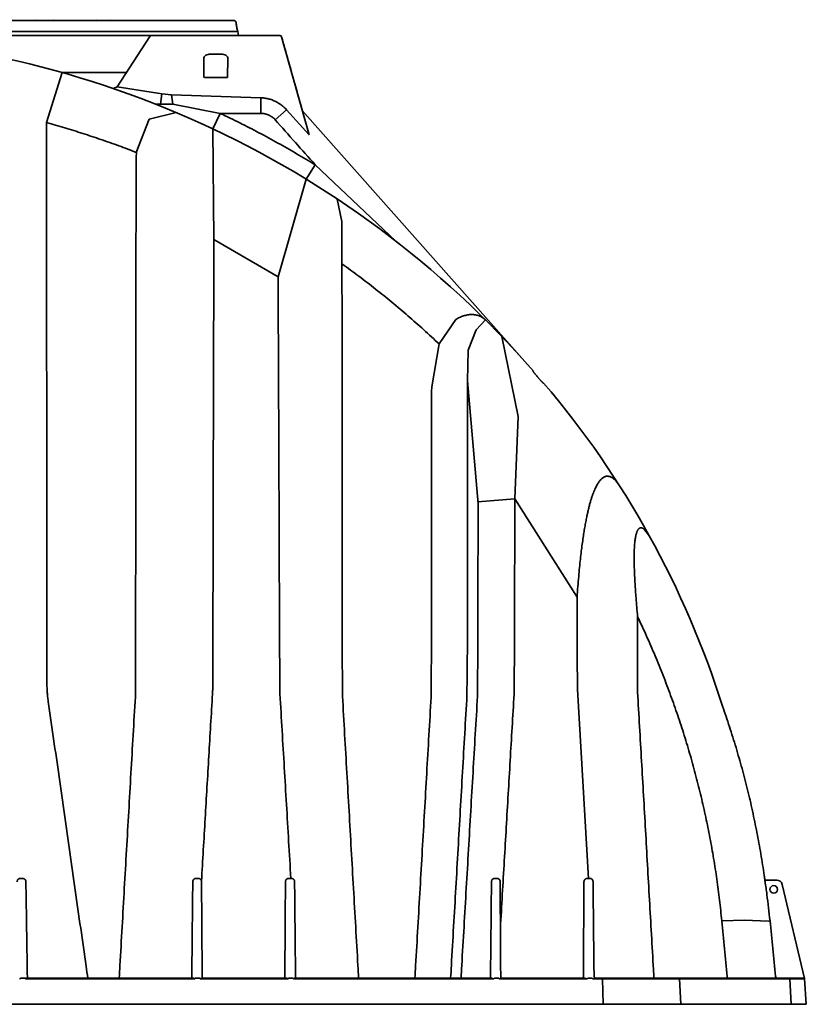
# Model space of a CAD drawing. Units: inches. Extents: x -183 to 645, y 2 to 411.
# Drawn here: x 231 to 265, y 299 to 341 of the extents above; entities that cross this region are included whole.
import ezdxf

# ---------------------------------------------------------------- set-up
doc = ezdxf.new("R2010")
doc.units = ezdxf.units.IN
doc.header["$LTSCALE"] = 14
doc.header["$MEASUREMENT"] = 0
doc.layers.add('Tank', color=3, linetype='CONTINUOUS', lineweight=35)

msp = doc.modelspace()

# ---------------------------------------------------------------- linework, layer by layer
at = {"layer": 'Tank'}
for p, q in [((204.421293, 340.520994), (240.491354, 340.520994)), ((232.080524, 340.520994), (232.09034, 340.560195)), ((232.862843, 340.520994), (232.824796, 340.559657)), ((234.685154, 340.520994), (234.655077, 340.560409)), ((235.260689, 340.520994), (235.229258, 340.560409)), ((237.401219, 340.520994), (237.390545, 340.560195)), ((221.171526, 340.056957), (240.647135, 340.056957)), ((240.605851, 340.201751), (240.647135, 340.056957)), ((240.670939, 339.887586), (240.647135, 340.056957)), ((201.376562, 339.887586), (242.428022, 339.887586)), ((203.629146, 339.887586), (240.175818, 339.887586)), ((242.428022, 339.887586), (221.902292, 339.887586)), ((236.922326, 339.851471), (235.536688, 337.713471)), ((240.670939, 339.887586), (240.175818, 339.887586)), ((243.668107, 335.678725), (242.504258, 339.829784)), ((239.210981, 338.937474), (239.210981, 338.106126)), ((239.533514, 339.095826), (239.90027, 339.095826)), ((240.222804, 338.937474), (240.204806, 338.106126)), ((233.204111, 338.317888), (232.531849, 336.195586)), ((235.92841, 338.317888), (233.204111, 338.317888)), ((239.228978, 338.106126), (240.204806, 338.106126)), ((240.204806, 338.106126), (239.561689, 338.106126)), ((235.536688, 337.713471), (235.372576, 337.63719)), ((235.536688, 337.713471), (237.418009, 337.418795)), ((237.418009, 337.418795), (237.371901, 336.974935)), ((237.418009, 337.418795), (237.831691, 337.375772)), ((237.896565, 336.974935), (237.831691, 337.375772)), ((237.831691, 337.375772), (241.628499, 337.248717)), ((241.628141, 336.584731), (241.628499, 337.248717)), ((237.371901, 336.974935), (237.371901, 336.974935)), ((237.896565, 336.974935), (239.903559, 336.584742)), ((242.707306, 336.741506), (242.225081, 336.318295)), ((242.707306, 336.741506), (243.668107, 335.678725)), ((243.380771, 336.703555), (252.934469, 325.930152)), ((236.889263, 336.338507), (236.340924, 334.930119)), ((236.889263, 336.338507), (238.037266, 336.620528)), ((239.903559, 336.584742), (239.593144, 335.924314)), ((239.633036, 331.229477), (239.593606, 335.925297)), ((243.925218, 334.405611), (243.549473, 333.789079)), ((243.925218, 334.405611), (247.348448, 331.161376)), ((243.549473, 333.789079), (242.351437, 329.649242)), ((244.863839, 332.951858), (245.06175, 331.996176)), ((245.06175, 331.996176), (245.06209, 330.202821)), ((242.351437, 329.649242), (239.633036, 331.229477)), ((249.884317, 327.836077), (249.17808, 326.804791)), ((250.757946, 327.396185), (251.142389, 327.82728)), ((250.757946, 327.396185), (250.409979, 326.545489)), ((251.842004, 327.114902), (252.52742, 323.732682)), ((248.86488, 324.989811), (249.17808, 326.804791)), ((250.409979, 326.545489), (250.387559, 325.237721)), ((250.387559, 325.237721), (250.833969, 320.028444)), ((252.52742, 323.732682), (252.389238, 320.233511)), ((252.389238, 320.233511), (250.827862, 320.099709)), ((255.028274, 316.056043), (252.389238, 320.233511)), ((257.857036, 318.959475), (258.100968, 318.650336)), ((255.043274, 312.150198), (255.519836, 304.130224)), ((262.983042, 304.125902), (262.983018, 304.126076)), ((263.020463, 304.060446), (262.991309, 304.066156)), ((263.492163, 304.060446), (263.005027, 304.060446)), ((264.668824, 299.882283), (263.723306, 303.877619)), ((262.148721, 302.365177), (261.163804, 302.32689)), ((263.131488, 302.321039), (262.148721, 302.365177)), ((263.208991, 302.328572), (263.131488, 302.321039)), ((231.385015, 299.889116), (231.399596, 299.866879)), ((231.618187, 299.903706), (231.441795, 299.903706)), ((231.663578, 299.903338), (231.657228, 299.866879)), ((238.806386, 299.866879), (231.657228, 299.866879)), ((231.724001, 299.903338), (231.663578, 299.903338)), ((231.741428, 299.903603), (231.724001, 299.903338)), ((231.741428, 299.903603), (238.715339, 299.903706)), ((239.024977, 299.903706), (238.848585, 299.903706)), ((242.767948, 299.866879), (239.064018, 299.866879)), ((239.150577, 299.903706), (242.686743, 299.903706)), ((242.686743, 299.903706), (242.736608, 299.891809)), ((242.736608, 299.891809), (242.771842, 299.866879)), ((242.982273, 299.903706), (242.805881, 299.903706)), ((243.059973, 299.891809), (243.024739, 299.866879)), ((251.483719, 299.866879), (243.024739, 299.866879)), ((243.109838, 299.903706), (243.059973, 299.891809)), ((243.109838, 299.903706), (251.394747, 299.903706)), ((251.394747, 299.903706), (251.483719, 299.866879)), ((251.70291, 299.903706), (251.526518, 299.903706)), ((255.445595, 299.866879), (251.737988, 299.866879)), ((251.819355, 299.903706), (251.817528, 299.903621)), ((251.819355, 299.903706), (255.357737, 299.903706)), ((255.357737, 299.903706), (255.445595, 299.866879)), ((255.663316, 299.903706), (255.486924, 299.903706)), ((255.766666, 299.904643), (255.698394, 299.866879)), ((264.672314, 299.866879), (255.698394, 299.866879)), ((255.778155, 299.903706), (264.632823, 299.903706)), ((256.105045, 299.866879), (256.135421, 298.789719)), ((259.433456, 298.789719), (259.373301, 299.866879)), ((264.104186, 298.789719), (264.044031, 299.866879)), ((264.747637, 298.789719), (264.672314, 299.866879)), ((221.902292, 298.789719), (264.747637, 298.789719))]:
    msp.add_line(p, q, dxfattribs=at)
msp.add_circle((263.366912, 303.664566), 0.158352, dxfattribs=at)
for centre, radius, start, end in [((221.902292, 298.411266), 41.47632, 41.0410793, 90), ((236.988768, 339.80841), 0.079176, 90, 147.0525594), ((242.428022, 339.80841), 0.079176, 15.662128, 90), ((223.492468, 299.534757), 39.536737, 17.5202086, 40.3738653), ((221.902292, 298.411266), 41.47632, 7.8361243, 7.9194446), ((263.492163, 303.822918), 0.237528, 13.3143971, 90), ((264.632823, 299.864118), 0.039588, 4, 90), ((264.745872, 299.900517), 0.079176, 193.3143971, 197.8472732)]:
    msp.add_arc(centre, radius, start, end, dxfattribs=at)
for points, start_tangent, end_tangent in [([(240.491354, 340.520994), (240.49486, 340.520916), (240.498338, 340.520685), (240.501801, 340.520301), (240.505242, 340.519766), (240.508665, 340.519078), (240.512057, 340.518239), (240.515408, 340.517251), (240.51872, 340.516114), (240.52198, 340.51483), (240.525183, 340.513403), (240.528328, 340.51183), (240.5314, 340.510119), (240.534398, 340.508271), (240.537317, 340.506287), (240.540148, 340.504171), (240.542886, 340.501928), (240.545525, 340.499561), (240.548059, 340.497075), (240.550482, 340.494473), (240.552792, 340.491759), (240.554979, 340.488942), (240.557038, 340.486027), (240.55897, 340.483011), (240.560762, 340.479914), (240.562417, 340.476728), (240.563926, 340.473474), (240.565289, 340.470144), (240.566498, 340.46676), (240.567554, 340.46332), (240.568454, 340.459829), (240.569193, 340.456301), (240.569724, 340.453086)], (1, 0), (0.142314073, -0.989821552)), ([(240.605851, 340.201751), (240.593832, 340.285377), (240.581732, 340.369558), (240.569724, 340.453086)], (-0.142248879, 0.989830923), (-0.142313069, 0.989821696)), ([(243.380771, 336.703555), (243.061538, 337.842151), (242.504258, 339.829784)], (-0.269963692, 0.962870503), (-0.269963692, 0.962870503)), ([(239.210981, 338.937474), (239.337256, 339.072779), (239.533514, 339.095826)], (-0.021320596, 0.99977269), (1, 0)), ([(240.222804, 338.937474), (240.096528, 339.072779), (239.90027, 339.095826)], (0, 1), (-1, 0)), ([(241.628499, 337.248717), (241.715286, 337.242499), (241.801806, 337.231359), (241.887669, 337.215322), (241.9725, 337.19445), (242.056007, 337.168817), (242.13797, 337.138489), (242.218133, 337.103556), (242.296219, 337.064133), (242.371961, 337.020355), (242.445119, 336.972359), (242.515494, 336.920271), (242.582842, 336.864262), (242.64687, 336.80458), (242.707306, 336.741506)], (0.999062733, -0.043285738), (0.671217089, -0.741260831)), ([(237.165401, 336.975769), (237.371901, 336.974934)], (0.999991889, -0.004027611), (0.99999176, -0.004059561)), ([(237.896565, 336.974935), (237.721058, 336.971956), (237.546055, 336.971956), (237.371901, 336.974935)], (-0.99967687, -0.025419579), (-0.999669277, 0.025716468)), ([(241.631371, 336.584737), (240.774595, 336.58474), (239.903559, 336.584742)], (-1, 0.000003253), (-1, 0.000002706)), ([(243.925218, 334.405611), (243.140801, 334.876006), (242.346154, 335.32928), (241.541787, 335.765146), (240.727733, 336.183577), (239.903559, 336.584742)], (-0.851958811, 0.523608809), (-0.90386284, 0.427822353)), ([(242.225081, 336.318295), (242.196448, 336.348846), (242.166239, 336.377845), (242.134537, 336.405211), (242.101431, 336.430869), (242.067014, 336.454747), (242.031381, 336.476778), (241.994633, 336.4969), (241.95687, 336.515059), (241.918199, 336.531202), (241.878728, 336.545285), (241.838566, 336.557269), (241.797826, 336.567121), (241.756621, 336.574811), (241.715066, 336.58032), (241.673278, 336.583632), (241.631371, 336.584737)], (-0.664323938, 0.747444784), (-1, 0.0000051)), ([(243.925219, 334.405611), (243.087145, 335.34841), (242.225081, 336.318295)], (-0.664396947, 0.747379887), (-0.664322356, 0.747446191)), ([(236.354359, 334.924885), (235.600588, 335.209898), (234.841154, 335.479575), (234.07634, 335.733818), (233.306457, 335.972523), (232.531849, 336.195586)], (-0.931731291, 0.363148457), (-0.963704865, 0.26696991)), ([(232.55039, 312.486073), (232.549602, 314.117599), (232.548751, 315.743567), (232.547841, 317.363496), (232.546873, 318.977032), (232.545848, 320.583791), (232.544764, 322.183362), (232.543616, 323.775376), (232.542397, 325.359556), (232.541102, 326.935492), (232.539732, 328.502738), (232.538293, 330.060904), (232.536786, 331.609626), (232.535212, 333.148545), (232.533568, 334.677314), (232.531849, 336.195586)], (-0.000461779, 0.999999893), (-0.001161385, 0.999999326)), ([(236.354359, 334.924885), (236.343181, 334.797051), (236.336139, 334.662526), (236.333573, 334.520733)], (-0.104821115, -0.994491093), (-0.001394284, -0.999999028)), ([(236.333573, 334.520733), (236.331483, 332.98457), (236.329487, 331.437895), (236.327579, 329.881205), (236.325758, 328.314907), (236.324023, 326.739337), (236.322378, 325.154939), (236.320826, 323.562164), (236.319364, 321.961378), (236.317986, 320.352857), (236.316686, 318.736979), (236.315462, 317.114179), (236.314313, 315.484881), (236.313241, 313.849511), (236.312249, 312.20855)], (-0.00139633, -0.999999025), (-0.000578161, -0.999999833)), ([(239.633036, 331.229477), (239.627545, 329.569051), (239.622343, 327.898536), (239.617427, 326.2184), (239.612794, 324.529018), (239.60844, 322.830895), (239.604352, 321.124375), (239.60052, 319.409883), (239.596935, 317.687915), (239.593594, 315.958926), (239.590493, 314.22332), (239.587634, 312.481646)], (-0.003406431, -0.999994198), (-0.001569086, -0.999998769)), ([(249.17808, 326.804791), (248.52766, 327.406731), (247.861248, 327.996113), (247.180687, 328.571114), (246.487035, 329.130786), (245.780722, 329.674777), (245.06209, 330.202821)], (-0.726228876, 0.687452994), (-0.812482384, 0.582985742)), ([(245.06209, 330.202821), (245.063462, 328.609022), (245.064768, 327.005201), (245.066009, 325.391814), (245.067185, 323.769173), (245.068291, 322.137785), (245.069327, 320.498088), (245.0703, 318.850474), (245.071213, 317.195383), (245.07207, 315.53326), (245.072869, 313.864505), (245.08293, 311.866045)], (0.000885171, -0.999999608), (0.000421022, -0.999999911)), ([(242.351437, 329.649242), (242.360174, 327.963717), (242.368415, 326.26848), (242.376172, 324.563911), (242.383454, 322.850544), (242.390273, 321.128809), (242.396646, 319.399169), (242.402588, 317.662092), (242.408112, 315.917962), (242.413227, 314.167154), (242.43182, 311.961626)], (0.005350332, -0.999985687), (0.002560695, -0.999996721)), ([(251.142389, 327.82728), (251.083433, 327.879898), (251.019015, 327.926027), (250.949788, 327.965254), (250.876265, 327.997376), (250.799137, 328.022189), (250.718976, 328.039627), (250.6365, 328.049664), (250.55228, 328.052375), (250.467003, 328.047888), (250.381208, 328.036393), (250.295499, 328.018138), (250.210364, 327.993398), (250.126284, 327.962488), (250.04368, 327.925738), (249.962921, 327.883489), (249.884317, 327.836077)], (-0.709228996, 0.704978178), (-0.84066038, -0.54156267)), ([(253.137141, 325.682589), (253.137237, 325.682758), (253.141838, 325.681045), (253.145258, 325.678215), (253.149696, 325.674175), (253.155228, 325.668837), (253.161947, 325.66209), (253.169967, 325.653802), (253.179411, 325.643823)], (0.302149331, 0.953260606), (0.684077983, -0.72940888)), ([(253.612258, 325.128528), (253.612064, 325.127884), (253.608603, 325.129039), (253.605269, 325.131448), (253.600813, 325.135137), (253.595164, 325.140186), (253.588234, 325.146701), (253.579912, 325.154814), (253.570075, 325.164675), (253.558591, 325.17645), (253.545331, 325.19031), (253.530178, 325.206414), (253.513048, 325.224895), (253.493909, 325.245829), (253.472803, 325.269216), (253.449864, 325.294949), (253.425339, 325.32279), (253.399592, 325.352361), (253.373092, 325.383147), (253.346388, 325.414522), (253.320076, 325.445789), (253.294731, 325.476252), (253.270849, 325.505287), (253.248815, 325.532391), (253.228888, 325.557205), (253.211197, 325.57952), (253.195761, 325.599265), (253.182511, 325.616478), (253.171321, 325.631276), (253.16203, 325.643823)], (0.032200217, -0.999481439), (-0.590329468, 0.807162387)), ([(248.86488, 324.989811), (248.863069, 323.420159), (248.861352, 321.842039), (248.859723, 320.255887), (248.858182, 318.66212), (248.856728, 317.061204), (248.855362, 315.453525), (248.854089, 313.83956), (248.841377, 311.8239)], (-0.001188189, -0.999999294), (-0.000692494, -0.99999976)), ([(250.387559, 325.237721), (250.386315, 323.657397), (250.385129, 322.068458), (250.383998, 320.471347), (250.382923, 318.866489), (250.381904, 317.25436), (250.380943, 315.635356), (250.380045, 314.009961), (250.360726, 311.908352)], (-0.000809551, -0.999999672), (-0.00048346, -0.999999883)), ([(256.8245, 320.78814), (256.767289, 320.872648), (256.711307, 320.946064), (256.656585, 321.008902), (256.603132, 321.061684), (256.550928, 321.104931), (256.499928, 321.13914), (256.45007, 321.164769), (256.401272, 321.182226), (256.353433, 321.191856), (256.306449, 321.193925), (256.260238, 321.188632), (256.214735, 321.176115), (256.16987, 321.15646), (256.12557, 321.129692), (256.081762, 321.095776), (256.03838, 321.054621), (255.995361, 321.006075), (255.952641, 320.949922), (255.910162, 320.885881), (255.867881, 320.813626), (255.825753, 320.732753), (255.783713, 320.642739), (255.74172, 320.543004), (255.699757, 320.432933), (255.657815, 320.311839), (255.615908, 320.179007), (255.574069, 320.033709), (255.532325, 319.875099), (255.490716, 319.702281), (255.449332, 319.51447), (255.408274, 319.310905), (255.367574, 319.090379), (255.327278, 318.851575), (255.287424, 318.592897), (255.248085, 318.31272), (255.209339, 318.009166), (255.17128, 317.680141), (255.133999, 317.323111), (255.097553, 316.934565), (255.062191, 316.512426), (255.028274, 316.056043)], (-0.539509602, 0.841979447), (-0.069662505, -0.997570617)), ([(250.833969, 320.028444), (250.830372, 318.502284), (250.826988, 316.969937), (250.823815, 315.431781), (250.820854, 313.888181), (250.808623, 311.867719)], (-0.002432158, -0.999997042), (-0.001700767, -0.999998554)), ([(252.389238, 320.233511), (252.386053, 318.697174), (252.383054, 317.154543), (252.380241, 315.606004), (252.377615, 314.051933), (252.358676, 311.944997)], (-0.0021386, -0.999997713), (-0.001497813, -0.999998878)), ([(255.028274, 316.056043), (255.033586, 314.757732), (255.038585, 313.455722), (255.043274, 312.150198)], (0.004219339, -0.999991099), (0.003469695, -0.999993981)), ([(261.163804, 302.32689), (261.069276, 303.212651), (260.954196, 304.096078), (260.818573, 304.977019), (260.662424, 305.855197), (260.485757, 306.730322), (260.288586, 307.602065), (260.070975, 308.469904), (259.83292, 309.333602), (259.574447, 310.192782), (259.295591, 311.04706), (258.996249, 311.896419), (258.676405, 312.740532), (258.336073, 313.578984), (257.975186, 314.41155), (257.593804, 315.237692)], (-0.094564941, 0.995518695), (-0.429772542, 0.902937186)), ([(257.593804, 315.237692), (257.59429, 314.17306), (257.594754, 313.105612), (257.595194, 312.035468)], (0.000468333, -0.99999989), (0.000398796, -0.99999992)), ([(232.610426, 311.640419), (232.584359, 311.849287), (232.565606, 312.059984), (232.554257, 312.272315), (232.55039, 312.486073)], (-0.141402829, 0.98995214), (-0.000462378, 0.999999893)), ([(239.587634, 312.481646), (239.585706, 312.307627), (239.580464, 312.133755), (239.571901, 311.960046)], (-0.001569136, -0.999998769), (-0.058806234, -0.998269416)), ([(236.312249, 312.20855), (236.310985, 312.082672), (236.307341, 311.957041), (236.301318, 311.831674)], (-0.000578212, -0.999999833), (-0.057486075, -0.998346308)), ([(258.288989, 299.903706), (258.268089, 300.269863), (258.183601, 301.749615), (258.099185, 303.227412), (258.014876, 304.702638), (257.93069, 306.175003), (257.846624, 307.644565), (257.762667, 309.111508), (257.67884, 310.57544), (257.595194, 312.035468)], (-0.056983542, 0.998375118), (-0.057211654, 0.998362072)), ([(234.285339, 299.903707), (234.213958, 300.404325), (233.983854, 302.017868), (233.754016, 303.629154), (233.524543, 305.237486), (233.295401, 306.843118), (233.066622, 308.445804), (232.838278, 310.045037), (232.610426, 311.640419)], (-0.141153665, 0.989987698), (-0.141403259, 0.989952079)), ([(236.301318, 311.831674), (236.208175, 310.213414), (236.114968, 308.592721), (236.021644, 306.968681), (235.928176, 305.34088), (235.834581, 303.709584), (235.740839, 302.074497), (235.646903, 300.434783), (235.616494, 299.903706)], (-0.057486203, -0.998346301), (-0.057159216, -0.998365076)), ([(239.571901, 311.960046), (239.494358, 310.642517), (239.416769, 309.321832), (239.339142, 307.998179), (239.261487, 306.671744), (239.183813, 305.342714), (239.106131, 304.01129)], (-0.058806346, -0.998269409), (-0.058197065, -0.998305114)), ([(242.43182, 311.961626), (242.524424, 310.402194), (242.61694, 308.839005), (242.709352, 307.272379), (242.801648, 305.702642), (242.893811, 304.130096)], (0.059379331, -0.998235491), (0.058414099, -0.998292439)), ([(245.08293, 311.866045), (245.176071, 310.241379), (245.269276, 308.614647), (245.362608, 306.984764), (245.456099, 305.351166), (245.549733, 303.714153), (245.643482, 302.074219), (245.737298, 300.432223), (245.767484, 299.903706)], (0.057252643, -0.998359722), (0.057016967, -0.99837321)), ([(248.841377, 311.8239), (248.748107, 310.207645), (248.654765, 308.588571), (248.561283, 306.96549), (248.46762, 305.337718), (248.373784, 303.70543), (248.279801, 302.069079), (248.185735, 300.42981), (248.155563, 299.903706)], (-0.057640828, -0.998337385), (-0.057246691, -0.998360063)), ([(250.360726, 311.908352), (250.266852, 310.281703), (250.172876, 308.652163), (250.078726, 307.018543), (249.984363, 305.380157), (249.889797, 303.737185), (249.795054, 302.090083), (249.700199, 300.440006), (249.669382, 299.903706)], (-0.05763344, -0.998337812), (-0.057361031, -0.998353501)), ([(250.808623, 311.867719), (250.713313, 310.24864), (250.617922, 308.624257), (250.522471, 306.994954), (250.426978, 305.361132), (250.331464, 303.723187), (250.235947, 302.081503), (250.140451, 300.436523), (250.109564, 299.903707)], (-0.058837761, -0.998267558), (-0.057850998, -0.998325229)), ([(252.358676, 311.944997), (252.275851, 310.538155), (252.192941, 309.127251), (252.109958, 307.712537), (252.026915, 306.294271), (251.943826, 304.872717), (251.860703, 303.448123), (251.777562, 302.020763)], (-0.058825981, -0.998268252), (-0.058100911, -0.998310715)), ([(262.963974, 304.256305), (262.821152, 305.16747), (262.65478, 306.0816), (262.46608, 306.990726), (262.255202, 307.894312), (262.022307, 308.79182), (261.767559, 309.68271), (261.491126, 310.566446), (261.195129, 311.436982)], (-0.142762147, 0.989757025), (-0.333511028, 0.942746198)), ([(261.491044, 310.566697), (261.195129, 311.436982)], (-0.310289375, 0.950642153), (-0.333511027, 0.942746198)), ([(231.289683, 303.98968), (231.290208, 304.00244), (231.291871, 304.015262), (231.294694, 304.027981), (231.298669, 304.040418), (231.303756, 304.052404), (231.309923, 304.063834), (231.317143, 304.074629), (231.325381, 304.08469), (231.334579, 304.093903), (231.34466, 304.102154), (231.355542, 304.109341), (231.367147, 304.115378), (231.379378, 304.12018), (231.392104, 304.123661), (231.405178, 304.125755), (231.418467, 304.126419)], (-0.002315802, 0.999997319), (0.999989712, -0.004535967)), ([(231.418467, 304.126419), (231.457062, 304.126252), (231.494455, 304.126106), (231.530637, 304.125981)], (0.999989723, -0.004533652), (0.999994823, -0.003217665)), ([(231.530637, 304.125981), (231.54543, 304.125036), (231.559825, 304.122364), (231.573615, 304.118091), (231.586617, 304.11238), (231.598687, 304.105413), (231.609716, 304.097391), (231.619479, 304.088668), (231.627899, 304.079591), (231.635026, 304.070424), (231.640954, 304.061396), (231.645811, 304.052665), (231.649758, 304.044295), (231.652954, 304.036265), (231.655533, 304.02851), (231.657603, 304.020918), (231.659249, 304.013313), (231.660511, 304.005479), (231.661382, 303.997178), (231.661795, 303.98818)], (0.999994819, -0.003218966), (0.015346038, -0.999882243)), ([(238.735394, 303.991027), (238.736294, 304.005879), (238.738697, 304.020618), (238.742572, 304.034994), (238.747842, 304.048776), (238.754401, 304.06178), (238.76215, 304.073887), (238.770986, 304.084994), (238.78079, 304.095), (238.791433, 304.103815), (238.802784, 304.11137), (238.814707, 304.117612), (238.827089, 304.122509), (238.839859, 304.126049), (238.85281, 304.128187), (238.865806, 304.128929)], (0.01004549, 0.999949543), (0.999993172, 0.003695481)), ([(238.865806, 304.128929), (238.903286, 304.129072), (238.940666, 304.129226), (238.977939, 304.12939)], (0.999993175, 0.003694647), (0.999989741, 0.004529601)), ([(238.977939, 304.12939), (238.990023, 304.128845), (239.001994, 304.127106), (239.013754, 304.124189), (239.025218, 304.12011), (239.036299, 304.114891), (239.046909, 304.10856), (239.056955, 304.101152), (239.06634, 304.092715), (239.074965, 304.083314), (239.08273, 304.073032), (239.089557, 304.061949), (239.095383, 304.05013), (239.100138, 304.037648), (239.103745, 304.024633), (239.106131, 304.01129)], (0.999989709, 0.004536831), (0.130213053, -0.991486037)), ([(242.666346, 303.992587), (242.667149, 304.006553), (242.66939, 304.020524), (242.673079, 304.034298), (242.678189, 304.047675), (242.684666, 304.060475), (242.692461, 304.072576), (242.701521, 304.08386), (242.711759, 304.094181), (242.723048, 304.10339), (242.735251, 304.111367), (242.748237, 304.118021), (242.76187, 304.123277), (242.775975, 304.127066), (242.79032, 304.129339), (242.804773, 304.130095)], (0.006887488, 0.999976281), (1, 0.000001141)), ([(242.804773, 304.130095), (242.834455, 304.130096), (242.864134, 304.130096), (242.893811, 304.130096)], (1, 0.00000728), (1, 0.000007316)), ([(242.893811, 304.130096), (242.903352, 304.130078), (242.912871, 304.13006), (242.92237, 304.130043)], (0.999998083, -0.001957888), (0.999998441, -0.001765952)), ([(242.92237, 304.130043), (242.935095, 304.129355), (242.947707, 304.127343), (242.960134, 304.124009), (242.972197, 304.119391), (242.983764, 304.113544), (242.994731, 304.106526), (243.005007, 304.098397), (243.014493, 304.089232), (243.023072, 304.079151), (243.030653, 304.068285), (243.037184, 304.056735), (243.042631, 304.044579), (243.046954, 304.031904), (243.050101, 304.018859), (243.052037, 304.005656), (243.05277, 303.992368)], (0.999998453, -0.001758856), (0.0100803, -0.999949192)), ([(251.39984, 303.990121), (251.400743, 304.005002), (251.403157, 304.019774), (251.407049, 304.034182), (251.412339, 304.047988), (251.418921, 304.061006), (251.42669, 304.073116), (251.435542, 304.08422), (251.445365, 304.094223), (251.456041, 304.103044), (251.467419, 304.110594), (251.479348, 304.116818), (251.491759, 304.121706), (251.504504, 304.125219), (251.517364, 304.127332), (251.530255, 304.128067)], (0.010045538, 0.999949542), (0.999991455, 0.004133898)), ([(251.530255, 304.128067), (251.56777, 304.128228), (251.605151, 304.128399), (251.642391, 304.128582)], (0.999991463, 0.004132142), (0.999987202, 0.005059234)), ([(251.642391, 304.128582), (251.654769, 304.128016), (251.667045, 304.126193), (251.679178, 304.123105), (251.690987, 304.118778), (251.702339, 304.113258), (251.713139, 304.106591), (251.723303, 304.098818), (251.732748, 304.089987), (251.741378, 304.08016), (251.749101, 304.069409), (251.755815, 304.057844), (251.761424, 304.045609), (251.765903, 304.032715), (251.769171, 304.019295), (251.771152, 304.005625), (251.771837, 303.991854)], (0.999987173, 0.005064999), (0.002897197, -0.999995803)), ([(255.322778, 303.992713), (255.323522, 304.006128), (255.325605, 304.019616), (255.32906, 304.033009), (255.333892, 304.046125), (255.340076, 304.058788), (255.347597, 304.070874), (255.356435, 304.082258), (255.366537, 304.092783), (255.377802, 304.10227), (255.390096, 304.110558), (255.403272, 304.117514), (255.417165, 304.123029), (255.431588, 304.127017), (255.446337, 304.129422), (255.461205, 304.130224)], (0.00689033, 0.999976261), (1, 0.000004528)), ([(255.461205, 304.130224), (255.490522, 304.130224), (255.519836, 304.130224)], (1, 0.000013333), (1, 0.000013367)), ([(255.519836, 304.130224), (255.539023, 304.130209), (255.558053, 304.130197), (255.576927, 304.130188)], (0.999999629, -0.000861237), (0.999999912, -0.000419225)), ([(255.576927, 304.130188), (255.590114, 304.129468), (255.603184, 304.127323), (255.615968, 304.123784), (255.62831, 304.118902), (255.640029, 304.112779), (255.651003, 304.105523), (255.661177, 304.097215), (255.670433, 304.088), (255.678622, 304.078121), (255.685657, 304.06785), (255.691567, 304.057362), (255.696428, 304.046756), (255.700322, 304.036079), (255.703318, 304.025344), (255.705467, 304.014546), (255.706796, 304.003697), (255.707319, 303.992684)], (0.999999916, -0.000409379), (0.010102516, -0.999948968)), ([(262.983018, 304.126078), (262.981241, 304.138668), (262.978338, 304.1587), (262.975325, 304.179122), (262.972254, 304.199814), (262.969173, 304.220649), (262.966119, 304.241501), (262.964136, 304.255184)], (-0.13783131, 0.990455718), (-0.142733886, 0.989761101)), ([(231.661795, 303.98818), (231.669897, 303.45993), (231.679025, 302.863645), (231.689378, 302.186009), (231.701001, 301.423948), (231.713607, 300.596127), (231.724045, 299.90044)], (0.015353604, -0.999882126), (0.015200119, -0.999884472)), ([(238.694338, 299.903753), (238.696234, 300.092634), (238.709302, 301.394496), (238.722357, 302.69408), (238.735394, 303.991027)], (0.010034092, 0.999949657), (0.010055175, 0.999949445)), ([(239.106131, 304.01129), (239.107149, 304.001971), (239.107534, 303.992564)], (0.142107593, -0.989851217), (0.006895751, -0.999976224)), ([(239.107534, 303.992564), (239.116387, 302.708528), (239.124404, 301.545784), (239.131582, 300.504774), (239.135715, 299.905369)], (0.006894798, -0.999976231), (0.006894792, -0.999976231)), ([(242.638154, 299.903706), (242.642448, 300.526548), (242.654408, 302.261172), (242.666346, 303.992587)], (0.006894747, 0.999976231), (0.006894784, 0.999976231)), ([(243.05277, 303.992368), (243.063201, 302.956553), (243.073688, 301.9141), (243.084232, 300.865125)], (0.010073986, -0.999949256), (0.010046704, -0.999949531)), ([(251.358791, 299.903706), (251.360667, 300.090656), (251.373736, 301.392421), (251.386797, 302.692646), (251.39984, 303.990121)], (0.010035053, 0.999949648), (0.010055154, 0.999949446)), ([(251.771837, 303.991854), (251.773599, 303.384472), (251.775507, 302.727487), (251.777562, 302.020763)], (0.002899354, -0.999995797), (0.002908763, -0.99999577)), ([(255.294585, 299.903706), (255.299674, 300.641741), (255.306851, 301.682663), (255.314553, 302.799759), (255.322778, 303.992713)], (0.006894707, 0.999976231), (0.006894719, 0.999976231)), ([(255.707319, 303.992684), (255.719621, 302.773032), (255.732072, 301.53664), (255.744678, 300.283037)], (0.010093247, -0.999949062), (0.010048377, -0.999949514)), ([(263.005027, 304.060446), (263.000764, 304.059308), (262.997295, 304.05596), (262.994768, 304.050552), (262.993898, 304.047135), (262.99331, 304.043283), (262.993016, 304.039034), (262.993024, 304.034429), (262.99334, 304.0295), (262.993971, 304.024278), (262.994922, 304.0188), (262.996187, 304.013138), (262.997751, 304.007371), (262.999588, 304.001582)], (-1, -0.000003316), (0.321957429, -0.946754146)), ([(262.999588, 304.001582), (263.077103, 303.443619), (263.146901, 302.885891), (263.208991, 302.328572)], (0.144300264, -0.989533948), (0.103979309, -0.99457946)), ([(251.777562, 302.020763), (251.783889, 301.103146), (251.789712, 300.258603), (251.795671, 299.896995)], (0.006894744, -0.999976231), (0.006894755, -0.999976231)), ([(261.393988, 299.903706), (261.387798, 299.968873), (261.275783, 301.148058), (261.163804, 302.32689)], (-0.094568172, 0.995518388), (-0.094564852, 0.995518703)), ([(263.208991, 302.328572), (263.329809, 301.155357), (263.44795, 299.976696), (263.455172, 299.903713)], (0.103980781, -0.994579307), (0.098415817, -0.99514538)), ([(243.084232, 300.865125), (243.089521, 300.098122), (243.09075, 299.900411)], (0.006894783, -0.999976231), (0.006894802, -0.999976231)), ([(255.744678, 300.283037), (255.766666, 299.904643)], (0.05804013, -0.998314251), (0.05798088, -0.998317694)), ([(231.424369, 299.886447), (231.421554, 299.881706), (231.418496, 299.877815), (231.415306, 299.874704), (231.412094, 299.872288), (231.408933, 299.870445), (231.405827, 299.869022), (231.399596, 299.866879)], (-0.455654359, -0.890156787), (-0.959184482, -0.282781064)), ([(231.441795, 299.903706), (231.438392, 299.903023), (231.434805, 299.900861), (231.43116, 299.897186), (231.427729, 299.892393), (231.424369, 299.886447)], (-1, 0), (-0.455672357, -0.890147574)), ([(231.634382, 299.886936), (231.632663, 299.890431), (231.630935, 299.893503), (231.627413, 299.898448), (231.623787, 299.901796), (231.618187, 299.903706)], (-0.419156439, 0.907914027), (-1, 0)), ([(231.657228, 299.866879), (231.653623, 299.868189), (231.650561, 299.869559), (231.645022, 299.873043), (231.642276, 299.875459), (231.639523, 299.878518), (231.636845, 299.882332), (231.634382, 299.886936)], (-0.94950438, 0.313753778), (-0.419111343, 0.907934845)), ([(238.806385, 299.866879), (238.809444, 299.869281), (238.811303, 299.872339), (238.810073, 299.875993), (238.806059, 299.879195), (238.8015, 299.881638), (238.795486, 299.88426), (238.791885, 299.885659), (238.787846, 299.887129), (238.783339, 299.888676), (238.778323, 299.890305), (238.772744, 299.89202), (238.766546, 299.893824), (238.75967, 299.895707), (238.752119, 299.897634), (238.744089, 299.89951), (238.736191, 299.901148), (238.729433, 299.902339), (238.72385, 299.903119), (238.719157, 299.903565), (238.715339, 299.903706)], (0.835340626, 0.549732698), (-1, -0.000007914)), ([(238.831159, 299.886447), (238.828344, 299.881706), (238.825286, 299.877815), (238.822096, 299.874704), (238.818884, 299.872288), (238.815723, 299.870445), (238.812617, 299.869022), (238.806386, 299.866879)], (-0.455654359, -0.890156787), (-0.959184482, -0.282781064)), ([(238.848585, 299.903706), (238.845182, 299.903023), (238.841595, 299.900861), (238.83795, 299.897186), (238.834519, 299.892393), (238.831159, 299.886447)], (-1, 0), (-0.455672357, -0.890147574)), ([(239.041172, 299.886936), (239.039453, 299.890431), (239.037725, 299.893503), (239.034203, 299.898448), (239.030577, 299.901796), (239.024977, 299.903706)], (-0.419156439, 0.907914027), (-1, 0)), ([(239.064018, 299.866879), (239.060413, 299.868188), (239.057351, 299.869558), (239.051812, 299.873043), (239.049066, 299.875459), (239.046313, 299.878518), (239.043635, 299.882332), (239.041172, 299.886936)], (-0.94950438, 0.313753778), (-0.419111343, 0.907934845)), ([(239.148218, 299.903603), (239.14502, 299.903227), (239.140935, 299.902562), (239.135885, 299.901565), (239.129618, 299.900154), (239.122361, 299.898354), (239.114836, 299.896344), (239.107759, 299.894338), (239.101394, 299.892441), (239.095664, 299.890654), (239.090464, 299.888958), (239.085771, 299.887354), (239.081581, 299.885847), (239.077872, 299.884436), (239.074604, 299.883112), (239.069207, 299.880662), (239.06505, 299.87834), (239.062139, 299.876091), (239.060322, 299.873225), (239.061418, 299.869368), (239.064018, 299.866879)], (-0.996642688, -0.081873998), (0.790228064, -0.612812864)), ([(239.150577, 299.903706), (239.148218, 299.903603)], (-1, 0.000004526), (-0.996642689, -0.081873996)), ([(242.996894, 299.887183), (242.995398, 299.890611), (242.993902, 299.893589), (242.990734, 299.898514), (242.987435, 299.901828), (242.982273, 299.903706)], (-0.37782872, 0.925875509), (-1, 0)), ([(251.717531, 299.887183), (251.716035, 299.890611), (251.714539, 299.893589), (251.711371, 299.898514), (251.708072, 299.901828), (251.70291, 299.903706)], (-0.37782872, 0.925875509), (-1, 0)), ([(251.817528, 299.903621), (251.737988, 299.866879)], (-0.995693652, -0.092704645), (-0.979513555, -0.201378239)), ([(255.677937, 299.887183), (255.67644, 299.890611), (255.674944, 299.893589), (255.671777, 299.898514), (255.668478, 299.901828), (255.663316, 299.903706)], (-0.37782872, 0.925875509), (-1, 0)), ([(255.774331, 299.903415), (255.771327, 299.902876)], (-0.988459533, -0.151485153), (-0.980155453, -0.198230393)), ([(255.778155, 299.903706), (255.774331, 299.903415)], (-1, -0.000000805), (-0.988473658, -0.151392958)), ([(256.089119, 299.903706), (256.09384, 299.901935), (256.098139, 299.896782), (256.100007, 299.893071), (256.10163, 299.888708), (256.102973, 299.883792), (256.104003, 299.878434), (256.104699, 299.872754), (256.105045, 299.866879)], (1, 0), (0.028188695, -0.99960262)), ([(259.341761, 299.903706), (259.346489, 299.903261), (259.351111, 299.901935), (259.355522, 299.89976), (259.359624, 299.896782), (259.363324, 299.893071), (259.366539, 299.888708), (259.369197, 299.883792), (259.371238, 299.878434), (259.372616, 299.872754), (259.373301, 299.866879)], (1, 0), (0.055759153, -0.998444248)), ([(264.012492, 299.903706), (264.017219, 299.903261), (264.021841, 299.901935), (264.026252, 299.89976), (264.030354, 299.896782), (264.034054, 299.893071), (264.037269, 299.888708), (264.039927, 299.883792), (264.041968, 299.878434), (264.043347, 299.872754), (264.044031, 299.866879)], (1, 0), (0.055759153, -0.998444248))]:
    msp.add_spline(points, degree=3, dxfattribs=dict(at, start_tangent=start_tangent, end_tangent=end_tangent))
msp.add_open_spline([(257.857036, 318.959475), (257.854627, 318.961275), (257.843061, 318.969712), (257.822547, 318.982884), (257.795173, 318.99612), (257.769071, 319.004377), (257.74412, 319.007841), (257.720254, 319.006626), (257.697467, 319.000816), (257.675756, 318.990505), (257.655081, 318.975754), (257.635361, 318.95655), (257.616515, 318.93278), (257.59848, 318.904245), (257.58122, 318.870677), (257.564722, 318.831738), (257.548986, 318.787006), (257.534029, 318.735962), (257.51989, 318.677993), (257.506634, 318.612406), (257.494356, 318.53846), (257.483179, 318.455394), (257.473246, 318.3624), (257.464712, 318.258586), (257.457752, 318.142996), (257.452556, 318.014617), (257.44933, 317.872298), (257.448299, 317.714703), (257.449711, 317.540289), (257.453853, 317.347075), (257.461068, 317.132494), (257.471752, 316.893988), (257.486327, 316.628997), (257.50527, 316.334276), (257.529179, 316.005231), (257.558809, 315.635865), (257.581433, 315.375623), (257.593804, 315.237692)], degree=3, knots=[12.363079595, 12.363079595, 12.363079595, 12.363079595, 12.590863593, 13.44754562, 14.206810257, 14.888474031, 15.513799843, 16.105613937, 16.68790764, 17.284304184, 17.91656228, 18.603970093, 19.363461535, 20.210151616, 21.158072131, 22.220710987, 23.412470082, 24.749575253, 26.249836175, 27.932821143, 29.819156335, 31.929169635, 34.283454568, 36.905643084, 39.822046385, 43.058170502, 46.641660169, 50.609317641, 55.000635547, 59.858827401, 65.254161284, 71.270511146, 77.950692022, 85.365420645, 93.650373969, 102.951414125, 113.445869759, 113.445869759, 113.445869759, 113.445869759], dxfattribs=at)
for points, start_tangent in [([(242.805881, 299.903706), (242.79126, 299.887183), (242.783323, 299.874694), (242.770802, 299.866879), (242.760491, 299.866879)], (-1, 0)), ([(242.982273, 299.903706), (242.996894, 299.887183), (243.004831, 299.874694), (243.017351, 299.866879), (243.027662, 299.866879)], (1, 0)), ([(251.526518, 299.903706), (251.511897, 299.887183), (251.50396, 299.874694), (251.49144, 299.866879), (251.481128, 299.866879)], (-1, 0)), ([(251.70291, 299.903706), (251.717531, 299.887183), (251.725468, 299.874694), (251.737988, 299.866879), (251.7483, 299.866879)], (1, 0)), ([(255.486924, 299.903706), (255.472303, 299.887183), (255.464366, 299.874694), (255.451845, 299.866879), (255.441534, 299.866879)], (-1, 0)), ([(255.663316, 299.903706), (255.677937, 299.887183), (255.685873, 299.874694), (255.698394, 299.866879), (255.708705, 299.866879)], (1, 0))]:
    msp.add_spline(points, degree=3, dxfattribs=dict(at, start_tangent=start_tangent))

doc.saveas('drawing.dxf')
